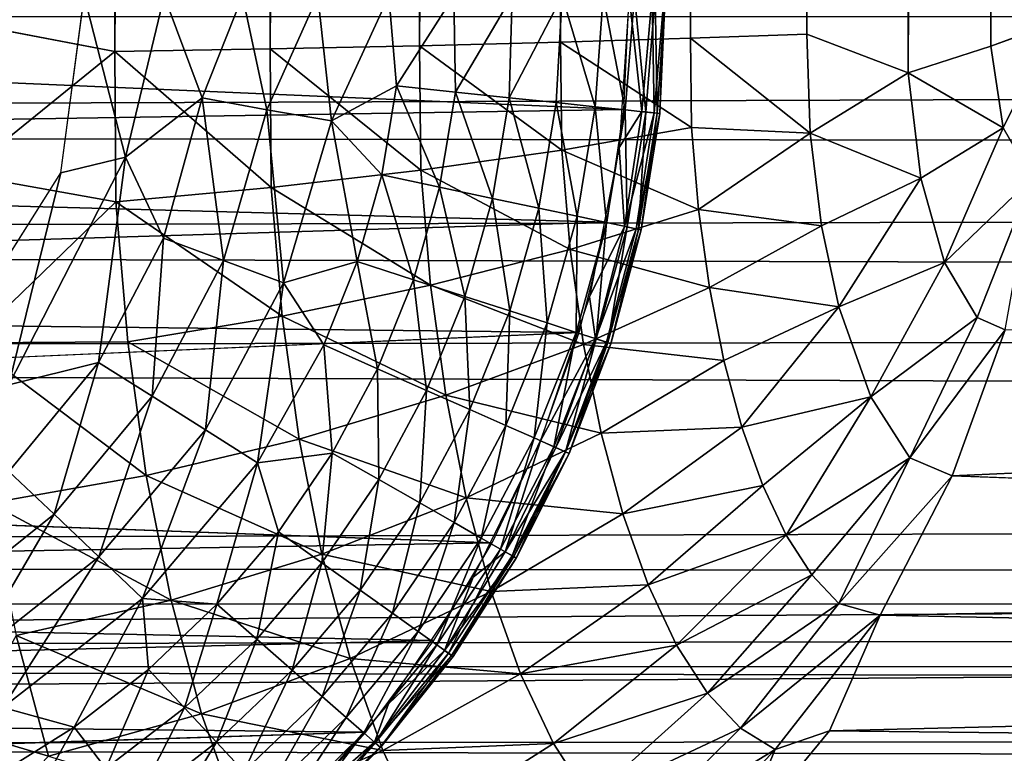
# Model space of a CAD drawing. Units: inches. Extents: x -16 to 30, y 0 to 32.1.
# Drawn here: x -8 to -7.2, y 0.4 to 1 of the extents above; entities that cross this region are included whole.
import ezdxf

# ---------------------------------------------------------------- set-up
doc = ezdxf.new("R2010")
doc.units = ezdxf.units.IN
doc.header["$MEASUREMENT"] = 0
for name, color, linetype in [('SEAT-BACKLOW', 5, 'Continuous'), ('SEAT-BACKMID', 5, 'Continuous'), ('SEAT-SEAT', 5, 'Continuous')]:
    doc.layers.add(name, color=color, linetype=linetype)

msp = doc.modelspace()

# ---------------------------------------------------------------- linework, layer by layer
at = {"layer": 'SEAT-BACKLOW'}
for points, invisible_edges in [([(-5.85189, 27.65968, 17.629), (-14.53693, 27.69341, 17.19399), (-14.51269, 0.51294, 17.19382)], 12), ([(-14.51269, 0.51294, 17.19382), (-5.38929, 1.01294, 17.65236), (-5.85189, 27.65968, 17.629)], 15), ([(-14.51269, 0.51294, 17.19382), (-5.40912, 0.86052, 17.65136), (-5.38929, 1.01294, 17.65236)], 13), ([(-14.51269, 0.51294, 17.19382), (-5.52606, 0.67149, 17.64549), (-5.40912, 0.86052, 17.65136)], 13), ([(-7.2179, 0.62343, 24.30467), (-5.02003, 0.63109, 18.30854), (-4.98738, 0.72329, 18.31505)], 1), ([(-5.78813, 0.5133, 17.63236), (-5.52606, 0.67149, 17.64549), (-14.51269, 0.51294, 17.19382)], 2), ([(-7.2179, 0.62343, 24.30467), (-5.06148, 0.54257, 18.30026), (-5.02003, 0.63109, 18.30854)], 12)]:
    msp.add_3dface(points, dxfattribs=dict(at, invisible_edges=invisible_edges))
for points in [[(-7.80418, 0.99035, 24.91462), (-7.67722, 27.22285, 24.8691), (-7.80073, 27.16294, 24.91373)], [(-7.6758, 0.99298, 24.86987), (-7.67722, 27.22285, 24.8691), (-7.80418, 0.99035, 24.91462)], [(-7.6758, 0.99298, 24.86987), (-7.55557, 27.21477, 24.80754), (-7.67722, 27.22285, 24.8691)], [(-7.55469, 0.99602, 24.80812), (-7.55557, 27.21477, 24.80754), (-7.6758, 0.99298, 24.86987)], [(-7.55469, 0.99602, 24.80812), (-7.4435, 27.20573, 24.73002), (-7.55557, 27.21477, 24.80754)], [(-7.44308, 0.99944, 24.73052), (-7.4435, 27.20573, 24.73002), (-7.55469, 0.99602, 24.80812)], [(-7.44308, 0.99944, 24.73052), (-7.34312, 27.1959, 24.63802), (-7.4435, 27.20573, 24.73002)], [(-7.34302, 1.00312, 24.63848), (-7.25638, 27.20335, 24.53285), (-7.34312, 27.1959, 24.63802)], [(-7.25574, 0.96975, 24.53207), (-7.25638, 27.20335, 24.53285), (-7.34302, 1.00312, 24.63848)], [(-7.25574, 0.96975, 24.53207), (-7.18392, 27.20161, 24.41567), (-7.25638, 27.20335, 24.53285)], [(-7.18481, 0.99275, 24.41805), (-7.18392, 27.20161, 24.41567), (-7.25574, 0.96975, 24.53207)], [(-7.18481, 0.99275, 24.41805), (-7.12943, 27.16294, 24.29388), (-7.18392, 27.20161, 24.41567)], [(-7.34302, 1.00312, 24.63848), (-7.34312, 27.1959, 24.63802), (-7.44308, 0.99944, 24.73052)], [(-7.93763, 0.98796, 24.94158), (-7.93339, 27.16294, 24.94108), (-8.06854, 1.01294, 24.95025)], [(-8.06854, 1.01294, 24.95025), (-7.93339, 27.16294, 24.94108), (-8.06854, 27.16294, 24.95025)], [(-7.80418, 0.99035, 24.91462), (-7.80073, 27.16294, 24.91373), (-7.93763, 0.98796, 24.94158)], [(-7.93763, 0.98796, 24.94158), (-7.80073, 27.16294, 24.91373), (-7.93339, 27.16294, 24.94108)], [(-7.12943, 1.01294, 24.29388), (-7.12943, 27.16294, 24.29388), (-7.18481, 0.99275, 24.41805)], [(-7.93763, 0.98796, 24.94158), (-8.06854, 1.01294, 24.95025), (-8.06854, 0.88242, 24.9417)], [(-7.17409, 0.92237, 24.38901), (-7.12943, 1.01294, 24.29388), (-7.18481, 0.99275, 24.41805)], [(-7.14917, 0.8793, 24.32079), (-7.12943, 1.01294, 24.29388), (-7.17409, 0.92237, 24.38901)], [(-7.55469, 0.99602, 24.80812), (-7.44198, 0.92272, 24.72439), (-7.44308, 0.99944, 24.73052)], [(-7.44308, 0.99944, 24.73052), (-7.34012, 0.918, 24.62935), (-7.34302, 1.00312, 24.63848)], [(-7.44198, 0.92272, 24.72439), (-7.34012, 0.918, 24.62935), (-7.44308, 0.99944, 24.73052)], [(-7.34012, 0.918, 24.62935), (-7.25574, 0.96975, 24.53207), (-7.34302, 1.00312, 24.63848)], [(-7.93763, 0.98796, 24.94158), (-7.80344, 0.87108, 24.90398), (-7.80418, 0.99035, 24.91462)], [(-7.80418, 0.99035, 24.91462), (-7.67487, 0.88604, 24.8607), (-7.6758, 0.99298, 24.86987)], [(-7.80344, 0.87108, 24.90398), (-7.67487, 0.88604, 24.8607), (-7.80418, 0.99035, 24.91462)], [(-7.6758, 0.99298, 24.86987), (-7.55363, 0.90336, 24.80046), (-7.55469, 0.99602, 24.80812)], [(-7.67487, 0.88604, 24.8607), (-7.55363, 0.90336, 24.80046), (-7.6758, 0.99298, 24.86987)], [(-7.55363, 0.90336, 24.80046), (-7.44198, 0.92272, 24.72439), (-7.55469, 0.99602, 24.80812)], [(-7.25574, 0.96975, 24.53207), (-7.17409, 0.92237, 24.38901), (-7.18481, 0.99275, 24.41805)], [(-7.93763, 0.98796, 24.94158), (-8.06854, 0.88242, 24.9417), (-7.93695, 0.85876, 24.92949)], [(-7.93695, 0.85876, 24.92949), (-7.80344, 0.87108, 24.90398), (-7.93763, 0.98796, 24.94158)], [(-7.34012, 0.918, 24.62935), (-7.24489, 0.87923, 24.50168), (-7.25574, 0.96975, 24.53207)], [(-7.24489, 0.87923, 24.50168), (-7.17409, 0.92237, 24.38901), (-7.25574, 0.96975, 24.53207)], [(-7.55363, 0.90336, 24.80046), (-7.43595, 0.85238, 24.70792), (-7.44198, 0.92272, 24.72439)], [(-7.43595, 0.85238, 24.70792), (-7.34012, 0.918, 24.62935), (-7.44198, 0.92272, 24.72439)], [(-7.43595, 0.85238, 24.70792), (-7.33022, 0.8383, 24.60171), (-7.34012, 0.918, 24.62935)], [(-7.33022, 0.8383, 24.60171), (-7.24489, 0.87923, 24.50168), (-7.34012, 0.918, 24.62935)], [(-7.22459, 0.80683, 24.44645), (-7.17409, 0.92237, 24.38901), (-7.24489, 0.87923, 24.50168)], [(-7.22459, 0.80683, 24.44645), (-7.14917, 0.8793, 24.32079), (-7.17409, 0.92237, 24.38901)], [(-7.67487, 0.88604, 24.8607), (-7.54631, 0.81793, 24.78046), (-7.55363, 0.90336, 24.80046)], [(-7.54631, 0.81793, 24.78046), (-7.43595, 0.85238, 24.70792), (-7.55363, 0.90336, 24.80046)], [(-7.93695, 0.85876, 24.92949), (-8.06854, 0.88242, 24.9417), (-8.06229, 0.73757, 24.91208)], [(-7.80344, 0.87108, 24.90398), (-7.66639, 0.7871, 24.83754), (-7.67487, 0.88604, 24.8607)], [(-7.66639, 0.7871, 24.83754), (-7.54631, 0.81793, 24.78046), (-7.67487, 0.88604, 24.8607)], [(-7.31534, 0.76866, 24.56164), (-7.24489, 0.87923, 24.50168), (-7.33022, 0.8383, 24.60171)], [(-7.31534, 0.76866, 24.56164), (-7.22459, 0.80683, 24.44645), (-7.24489, 0.87923, 24.50168)], [(-7.19647, 0.75957, 24.36937), (-7.14917, 0.8793, 24.32079), (-7.22459, 0.80683, 24.44645)], [(-7.17234, 0.74888, 24.30748), (-7.14917, 0.8793, 24.32079), (-7.19647, 0.75957, 24.36937)], [(-7.93695, 0.85876, 24.92949), (-7.79397, 0.76049, 24.87809), (-7.80344, 0.87108, 24.90398)], [(-7.79397, 0.76049, 24.87809), (-7.66639, 0.7871, 24.83754), (-7.80344, 0.87108, 24.90398)], [(-7.93695, 0.85876, 24.92949), (-8.06229, 0.73757, 24.91208), (-7.92665, 0.73857, 24.90135)], [(-7.92665, 0.73857, 24.90135), (-7.79397, 0.76049, 24.87809), (-7.93695, 0.85876, 24.92949)], [(-7.54631, 0.81793, 24.78046), (-7.42662, 0.78517, 24.68242), (-7.43595, 0.85238, 24.70792)], [(-7.42662, 0.78517, 24.68242), (-7.33022, 0.8383, 24.60171), (-7.43595, 0.85238, 24.70792)], [(-7.42662, 0.78517, 24.68242), (-7.31534, 0.76866, 24.56164), (-7.33022, 0.8383, 24.60171)], [(-7.66639, 0.7871, 24.83754), (-7.53497, 0.73629, 24.74949), (-7.54631, 0.81793, 24.78046)], [(-7.53497, 0.73629, 24.74949), (-7.42662, 0.78517, 24.68242), (-7.54631, 0.81793, 24.78046)], [(-7.28801, 0.69121, 24.48694), (-7.22459, 0.80683, 24.44645), (-7.31534, 0.76866, 24.56164)], [(-7.28801, 0.69121, 24.48694), (-7.19647, 0.75957, 24.36937), (-7.22459, 0.80683, 24.44645)], [(-7.79397, 0.76049, 24.87809), (-7.65326, 0.69257, 24.80167), (-7.66639, 0.7871, 24.83754)], [(-7.65326, 0.69257, 24.80167), (-7.53497, 0.73629, 24.74949), (-7.66639, 0.7871, 24.83754)], [(-7.53497, 0.73629, 24.74949), (-7.41416, 0.7224, 24.64838), (-7.42662, 0.78517, 24.68242)], [(-7.41416, 0.7224, 24.64838), (-7.31534, 0.76866, 24.56164), (-7.42662, 0.78517, 24.68242)], [(-7.39883, 0.66527, 24.60647), (-7.31534, 0.76866, 24.56164), (-7.41416, 0.7224, 24.64838)], [(-7.39883, 0.66527, 24.60647), (-7.28801, 0.69121, 24.48694), (-7.31534, 0.76866, 24.56164)], [(-7.92665, 0.73857, 24.90135), (-7.77929, 0.65481, 24.83799), (-7.79397, 0.76049, 24.87809)], [(-7.77929, 0.65481, 24.83799), (-7.65326, 0.69257, 24.80167), (-7.79397, 0.76049, 24.87809)], [(-7.2544, 0.63867, 24.39507), (-7.19647, 0.75957, 24.36937), (-7.28801, 0.69121, 24.48694)], [(-7.2544, 0.63867, 24.39507), (-7.17234, 0.74888, 24.30748), (-7.19647, 0.75957, 24.36937)], [(-7.2179, 0.62343, 24.30467), (-7.17234, 0.74888, 24.30748), (-7.2544, 0.63867, 24.39507)], [(-7.2179, 0.62343, 24.30467), (-4.98738, 0.72329, 18.31505), (-7.17234, 0.74888, 24.30748)], [(-7.92665, 0.73857, 24.90135), (-8.06229, 0.73757, 24.91208), (-7.91071, 0.62372, 24.85778)], [(-7.91071, 0.62372, 24.85778), (-8.06229, 0.73757, 24.91208), (-8.04507, 0.59988, 24.86066)], [(-7.91071, 0.62372, 24.85778), (-7.77929, 0.65481, 24.83799), (-7.92665, 0.73857, 24.90135)], [(-7.65326, 0.69257, 24.80167), (-7.51984, 0.66004, 24.70815), (-7.53497, 0.73629, 24.74949)], [(-7.51984, 0.66004, 24.70815), (-7.41416, 0.7224, 24.64838), (-7.53497, 0.73629, 24.74949)], [(-7.51984, 0.66004, 24.70815), (-7.39883, 0.66527, 24.60647), (-7.41416, 0.7224, 24.64838)], [(-7.77929, 0.65481, 24.83799), (-7.63575, 0.60426, 24.75379), (-7.65326, 0.69257, 24.80167)], [(-7.63575, 0.60426, 24.75379), (-7.51984, 0.66004, 24.70815), (-7.65326, 0.69257, 24.80167)], [(-7.38091, 0.61492, 24.5575), (-7.28801, 0.69121, 24.48694), (-7.39883, 0.66527, 24.60647)], [(-7.36076, 0.57231, 24.50243), (-7.28801, 0.69121, 24.48694), (-7.38091, 0.61492, 24.5575)], [(-7.36076, 0.57231, 24.50243), (-7.2544, 0.63867, 24.39507), (-7.28801, 0.69121, 24.48694)], [(-7.50122, 0.59066, 24.65724), (-7.39883, 0.66527, 24.60647), (-7.51984, 0.66004, 24.70815)], [(-7.50122, 0.59066, 24.65724), (-7.38091, 0.61492, 24.5575), (-7.39883, 0.66527, 24.60647)], [(-7.91071, 0.62372, 24.85778), (-7.75971, 0.5561, 24.78447), (-7.77929, 0.65481, 24.83799)], [(-7.75971, 0.5561, 24.78447), (-7.63575, 0.60426, 24.75379), (-7.77929, 0.65481, 24.83799)], [(-7.63575, 0.60426, 24.75379), (-7.50122, 0.59066, 24.65724), (-7.51984, 0.66004, 24.70815)], [(-7.33877, 0.53828, 24.44232), (-7.2544, 0.63867, 24.39507), (-7.36076, 0.57231, 24.50243)], [(-7.31536, 0.51349, 24.37835), (-7.2544, 0.63867, 24.39507), (-7.33877, 0.53828, 24.44232)], [(-7.31536, 0.51349, 24.37835), (-7.2179, 0.62343, 24.30467), (-7.2544, 0.63867, 24.39507)], [(-7.91071, 0.62372, 24.85778), (-8.04507, 0.59988, 24.86066), (-7.88943, 0.51644, 24.79961)], [(-7.88943, 0.51644, 24.79961), (-7.75971, 0.5561, 24.78447), (-7.91071, 0.62372, 24.85778)], [(-7.27989, 0.50354, 24.29633), (-7.2179, 0.62343, 24.30467), (-7.31536, 0.51349, 24.37835)], [(-7.27989, 0.50354, 24.29633), (-5.06148, 0.54257, 18.30026), (-7.2179, 0.62343, 24.30467)], [(-7.47946, 0.5295, 24.59776), (-7.38091, 0.61492, 24.5575), (-7.50122, 0.59066, 24.65724)], [(-7.47946, 0.5295, 24.59776), (-7.36076, 0.57231, 24.50243), (-7.38091, 0.61492, 24.5575)], [(-7.75971, 0.5561, 24.78447), (-7.61418, 0.52392, 24.69484), (-7.63575, 0.60426, 24.75379)], [(-7.61418, 0.52392, 24.69484), (-7.50122, 0.59066, 24.65724), (-7.63575, 0.60426, 24.75379)], [(-7.88943, 0.51644, 24.79961), (-8.04507, 0.59988, 24.86066), (-8.02248, 0.48604, 24.79893)], [(-7.61418, 0.52392, 24.69484), (-7.47946, 0.5295, 24.59776), (-7.50122, 0.59066, 24.65724)], [(-7.45498, 0.47775, 24.53087), (-7.36076, 0.57231, 24.50243), (-7.47946, 0.5295, 24.59776)], [(-7.45498, 0.47775, 24.53087), (-7.33877, 0.53828, 24.44232), (-7.36076, 0.57231, 24.50243)], [(-7.88943, 0.51644, 24.79961), (-7.7356, 0.46628, 24.71857), (-7.75971, 0.5561, 24.78447)], [(-7.7356, 0.46628, 24.71857), (-7.61418, 0.52392, 24.69484), (-7.75971, 0.5561, 24.78447)], [(-7.27989, 0.50354, 24.29633), (-5.11127, 0.45858, 18.29032), (-5.06148, 0.54257, 18.30026)], [(-7.42827, 0.43642, 24.45786), (-7.33877, 0.53828, 24.44232), (-7.45498, 0.47775, 24.53087)], [(-7.42827, 0.43642, 24.45786), (-7.31536, 0.51349, 24.37835), (-7.33877, 0.53828, 24.44232)], [(-7.58897, 0.45309, 24.62596), (-7.47946, 0.5295, 24.59776), (-7.61418, 0.52392, 24.69484)], [(-7.58897, 0.45309, 24.62596), (-7.45498, 0.47775, 24.53087), (-7.47946, 0.5295, 24.59776)], [(-7.88943, 0.51644, 24.79961), (-8.02248, 0.48604, 24.79893), (-7.86322, 0.41883, 24.72799)], [(-7.86322, 0.41883, 24.72799), (-7.7356, 0.46628, 24.71857), (-7.88943, 0.51644, 24.79961)], [(-7.7356, 0.46628, 24.71857), (-7.58897, 0.45309, 24.62596), (-7.61418, 0.52392, 24.69484)], [(-5.85774, 0.45942, 17.63141), (-14.52854, 0.45912, 17.19591), (-5.78813, 0.5133, 17.63236)], [(-5.78813, 0.5133, 17.63236), (-14.52854, 0.45912, 17.19591), (-14.51269, 0.51294, 17.19382)], [(-7.39984, 0.4063, 24.38017), (-7.31536, 0.51349, 24.37835), (-7.42827, 0.43642, 24.45786)], [(-7.39984, 0.4063, 24.38017), (-7.27989, 0.50354, 24.29633), (-7.31536, 0.51349, 24.37835)], [(-7.37024, 0.388, 24.29929), (-7.27989, 0.50354, 24.29633), (-7.39984, 0.4063, 24.38017)], [(-7.37024, 0.388, 24.29929), (-7.32349, 0.40418, 24.22287), (-7.27989, 0.50354, 24.29633)], [(-7.32349, 0.40418, 24.22287), (-5.11127, 0.45858, 18.29032), (-7.27989, 0.50354, 24.29633)], [(-8.02248, 0.48604, 24.79893), (-8.06854, 0.40418, 24.74361), (-7.99467, 0.38245, 24.72292)], [(-7.86322, 0.41883, 24.72799), (-8.02248, 0.48604, 24.79893), (-7.99467, 0.38245, 24.72292)], [(-7.56063, 0.39316, 24.5485), (-7.45498, 0.47775, 24.53087), (-7.58897, 0.45309, 24.62596)], [(-7.56063, 0.39316, 24.5485), (-7.42827, 0.43642, 24.45786), (-7.45498, 0.47775, 24.53087)], [(-7.86322, 0.41883, 24.72799), (-7.70742, 0.38711, 24.64158), (-7.7356, 0.46628, 24.71857)], [(-7.70742, 0.38711, 24.64158), (-7.58897, 0.45309, 24.62596), (-7.7356, 0.46628, 24.71857)], [(-5.87263, 0.38176, 17.64576), (-14.53382, 0.39856, 17.20602), (-5.85774, 0.45942, 17.63141)], [(-5.85774, 0.45942, 17.63141), (-14.53382, 0.39856, 17.20602), (-14.52854, 0.45912, 17.19591)], [(-7.32349, 0.40418, 24.22287), (-5.16898, 0.37993, 18.2788), (-5.11127, 0.45858, 18.29032)], [(-7.70742, 0.38711, 24.64158), (-7.56063, 0.39316, 24.5485), (-7.58897, 0.45309, 24.62596)], [(-7.52969, 0.34529, 24.46395), (-7.42827, 0.43642, 24.45786), (-7.56063, 0.39316, 24.5485)], [(-7.52969, 0.34529, 24.46395), (-7.39984, 0.4063, 24.38017), (-7.42827, 0.43642, 24.45786)], [(-7.86322, 0.41883, 24.72799), (-7.99467, 0.38245, 24.72292), (-7.8326, 0.33278, 24.64431)], [(-7.8326, 0.33278, 24.64431), (-7.70742, 0.38711, 24.64158), (-7.86322, 0.41883, 24.72799)], [(-7.49677, 0.31042, 24.37398), (-7.39984, 0.4063, 24.38017), (-7.52969, 0.34529, 24.46395)], [(-7.49677, 0.31042, 24.37398), (-7.37024, 0.388, 24.29929), (-7.39984, 0.4063, 24.38017)], [(-5.87263, 0.38176, 17.64576), (-14.53372, 0.33458, 17.22568), (-14.53382, 0.39856, 17.20602)], [(-8.06854, 0.40418, 24.74361), (-8.06854, 0.30584, 24.65736), (-7.99467, 0.38245, 24.72292)], [(-7.40449, 0.30584, 24.19323), (-5.16898, 0.37993, 18.2788), (-7.32349, 0.40418, 24.22287)], [(-7.40449, 0.30584, 24.19323), (-7.32349, 0.40418, 24.22287), (-7.37024, 0.388, 24.29929)], [(-7.67574, 0.32011, 24.55498), (-7.56063, 0.39316, 24.5485), (-7.70742, 0.38711, 24.64158)], [(-7.67574, 0.32011, 24.55498), (-7.52969, 0.34529, 24.46395), (-7.56063, 0.39316, 24.5485)], [(-7.8326, 0.33278, 24.64431), (-7.67574, 0.32011, 24.55498), (-7.70742, 0.38711, 24.64158)], [(-7.4625, 0.28922, 24.28032), (-7.37024, 0.388, 24.29929), (-7.49677, 0.31042, 24.37398)], [(-7.4625, 0.28922, 24.28032), (-7.40449, 0.30584, 24.19323), (-7.37024, 0.388, 24.29929)]]:
    msp.add_3dface(points, dxfattribs=at)
at = {"layer": 'SEAT-BACKMID'}
for points, invisible_edges in [([(-7.98415, 0.88388, 24.94881), (-8.43623, 31.63281, 24.94871), (-15.07829, 0.5545, 24.94869)], 15), ([(-7.98415, 0.88388, 24.94881), (-7.96398, 1.03607, 24.94881), (-8.43623, 31.63281, 24.94871)], 14), ([(-15.07829, 0.5545, 24.94869), (-8.1033, 0.6949, 24.94881), (-7.98415, 0.88388, 24.94881)], 13), ([(-9.82909, 0.64656, 31.64806), (-7.57149, 0.65422, 25.61042), (-7.53852, 0.74641, 25.61617)], 1), ([(-9.82909, 0.64656, 31.64806), (-7.61334, 0.56569, 25.60311), (-7.57149, 0.65422, 25.61042)], 12), ([(-10.01494, 0.32896, 31.53541), (-7.78752, 0.33051, 25.57272), (-7.7219, 0.40306, 25.58417)], 1)]:
    msp.add_3dface(points, dxfattribs=dict(at, invisible_edges=invisible_edges))
for points in [[(-9.76045, 0.90242, 31.66461), (-7.50036, 0.93826, 25.62283), (-9.74054, 1.03607, 31.63784)], [(-9.74054, 1.03607, 31.63784), (-7.50036, 0.93826, 25.62283), (-7.49555, 1.03607, 25.62367)], [(-7.92862, 0.89736, 24.95134), (-7.98415, 0.88388, 24.94881), (-7.96398, 1.03607, 24.94881)], [(-7.92862, 0.89736, 24.95134), (-7.96398, 1.03607, 24.94881), (-7.89533, 1.03607, 24.95354)], [(-7.92862, 0.89736, 24.95134), (-7.89533, 1.03607, 24.95354), (-7.86278, 0.94833, 24.96042)], [(-7.86278, 0.94833, 24.96042), (-7.89533, 1.03607, 24.95354), (-7.82799, 1.03607, 24.96766)], [(-7.86278, 0.94833, 24.96042), (-7.82799, 1.03607, 24.96766), (-7.80714, 0.93801, 24.97635)], [(-7.80714, 0.93801, 24.97635), (-7.82799, 1.03607, 24.96766), (-7.76322, 1.03607, 24.99088)], [(-7.80714, 0.93801, 24.97635), (-7.76322, 1.03607, 24.99088), (-7.75166, 0.9285, 24.99974)], [(-7.75166, 0.9285, 24.99974), (-7.76322, 1.03607, 24.99088), (-7.70226, 1.03607, 25.02278)], [(-7.75166, 0.9285, 24.99974), (-7.70226, 1.03607, 25.02278), (-7.69566, 0.95858, 25.02951)], [(-7.69566, 0.95858, 25.02951), (-7.70226, 1.03607, 25.02278), (-7.64625, 1.03607, 25.06274)], [(-7.69566, 0.95858, 25.02951), (-7.64625, 1.03607, 25.06274), (-7.64495, 0.95325, 25.06746)], [(-7.64495, 0.95325, 25.06746), (-7.64625, 1.03607, 25.06274), (-7.59626, 1.03607, 25.11001)], [(-7.64495, 0.95325, 25.06746), (-7.59626, 1.03607, 25.11001), (-7.59871, 0.94839, 25.11236)], [(-7.59871, 0.94839, 25.11236), (-7.59626, 1.03607, 25.11001), (-7.55323, 1.03607, 25.1637)], [(-7.59871, 0.94839, 25.11236), (-7.55323, 1.03607, 25.1637), (-7.5583, 0.94414, 25.16333)], [(-7.5583, 0.94414, 25.16333), (-7.55323, 1.03607, 25.1637), (-7.52484, 0.94062, 25.21917)], [(-7.55323, 1.03607, 25.1637), (-7.51798, 1.03607, 25.22279), (-7.52484, 0.94062, 25.21917)], [(-7.52484, 0.94062, 25.21917), (-7.51798, 1.03607, 25.22279), (-7.49906, 0.93791, 25.27838)], [(-7.51798, 1.03607, 25.22279), (-7.49117, 1.03607, 25.28616), (-7.49906, 0.93791, 25.27838)], [(-7.48476, 0.93641, 25.57257), (-7.49555, 1.03607, 25.62367), (-7.50412, 0.90554, 25.62217)], [(-7.49906, 0.93791, 25.27838), (-7.49117, 1.03607, 25.28616), (-7.48134, 0.93605, 25.3394)], [(-7.47598, 1.03607, 25.5577), (-7.49555, 1.03607, 25.62367), (-7.48476, 0.93641, 25.57257)], [(-7.49117, 1.03607, 25.28616), (-7.47332, 1.03607, 25.35261), (-7.48134, 0.93605, 25.3394)], [(-7.47411, 0.93529, 25.5183), (-7.47598, 1.03607, 25.5577), (-7.48476, 0.93641, 25.57257)], [(-7.48134, 0.93605, 25.3394), (-7.47332, 1.03607, 25.35261), (-7.4716, 0.93503, 25.40064)], [(-7.46565, 1.03607, 25.48968), (-7.47598, 1.03607, 25.5577), (-7.47411, 0.93529, 25.5183)], [(-7.46943, 0.9348, 25.46068), (-7.46565, 1.03607, 25.48968), (-7.47411, 0.93529, 25.5183)], [(-7.47332, 1.03607, 25.35261), (-7.46476, 1.03607, 25.42088), (-7.4716, 0.93503, 25.40064)], [(-7.4716, 0.93503, 25.40064), (-7.46476, 1.03607, 25.42088), (-7.46943, 0.9348, 25.46068)], [(-7.46476, 1.03607, 25.42088), (-7.46565, 1.03607, 25.48968), (-7.46943, 0.9348, 25.46068)], [(-7.69566, 0.95858, 25.02951), (-7.70839, 0.88208, 25.02912), (-7.75166, 0.9285, 24.99974)], [(-7.6586, 0.87151, 25.06686), (-7.70839, 0.88208, 25.02912), (-7.69566, 0.95858, 25.02951)], [(-7.64495, 0.95325, 25.06746), (-7.6586, 0.87151, 25.06686), (-7.69566, 0.95858, 25.02951)], [(-7.86278, 0.94833, 24.96042), (-7.89601, 0.82764, 24.9602), (-7.92862, 0.89736, 24.95134)], [(-7.86278, 0.94833, 24.96042), (-7.84428, 0.8085, 24.97551), (-7.89601, 0.82764, 24.9602)], [(-7.80714, 0.93801, 24.97635), (-7.84428, 0.8085, 24.97551), (-7.86278, 0.94833, 24.96042)], [(-7.61317, 0.86186, 25.11153), (-7.6586, 0.87151, 25.06686), (-7.64495, 0.95325, 25.06746)], [(-7.59871, 0.94839, 25.11236), (-7.61317, 0.86186, 25.11153), (-7.64495, 0.95325, 25.06746)], [(-7.57344, 0.85343, 25.16223), (-7.61317, 0.86186, 25.11153), (-7.59871, 0.94839, 25.11236)], [(-7.5583, 0.94414, 25.16333), (-7.57344, 0.85343, 25.16223), (-7.59871, 0.94839, 25.11236)], [(-7.54047, 0.84643, 25.21779), (-7.57344, 0.85343, 25.16223), (-7.5583, 0.94414, 25.16333)], [(-7.5583, 0.94414, 25.16333), (-7.52484, 0.94062, 25.21917), (-7.54047, 0.84643, 25.21779)], [(-7.54047, 0.84643, 25.21779), (-7.52484, 0.94062, 25.21917), (-7.51501, 0.84102, 25.27673)], [(-7.52484, 0.94062, 25.21917), (-7.49906, 0.93791, 25.27838), (-7.51501, 0.84102, 25.27673)], [(-9.76045, 0.90242, 31.66461), (-7.51472, 0.8414, 25.62032), (-7.50036, 0.93826, 25.62283)], [(-7.80714, 0.93801, 24.97635), (-7.79276, 0.78918, 24.99795), (-7.84428, 0.8085, 24.97551)], [(-7.75166, 0.9285, 24.99974), (-7.79276, 0.78918, 24.99795), (-7.80714, 0.93801, 24.97635)], [(-7.51501, 0.84102, 25.27673), (-7.49906, 0.93791, 25.27838), (-7.49741, 0.83728, 25.33749)], [(-7.49973, 0.83778, 25.57007), (-7.48476, 0.93641, 25.57257), (-7.50412, 0.90554, 25.62217)], [(-7.47411, 0.93529, 25.5183), (-7.48476, 0.93641, 25.57257), (-7.49973, 0.83778, 25.57007)], [(-7.48955, 0.83562, 25.51587), (-7.47411, 0.93529, 25.5183), (-7.49973, 0.83778, 25.57007)], [(-7.49906, 0.93791, 25.27838), (-7.48134, 0.93605, 25.3394), (-7.49741, 0.83728, 25.33749)], [(-7.49741, 0.83728, 25.33749), (-7.48134, 0.93605, 25.3394), (-7.48761, 0.8352, 25.39851)], [(-7.46943, 0.9348, 25.46068), (-7.47411, 0.93529, 25.5183), (-7.48955, 0.83562, 25.51587)], [(-7.48522, 0.8347, 25.45838), (-7.46943, 0.9348, 25.46068), (-7.48955, 0.83562, 25.51587)], [(-7.48134, 0.93605, 25.3394), (-7.4716, 0.93503, 25.40064), (-7.48761, 0.8352, 25.39851)], [(-7.48761, 0.8352, 25.39851), (-7.4716, 0.93503, 25.40064), (-7.48522, 0.8347, 25.45838)], [(-7.4716, 0.93503, 25.40064), (-7.46943, 0.9348, 25.46068), (-7.48522, 0.8347, 25.45838)], [(-7.72936, 0.80752, 25.02846), (-7.79276, 0.78918, 24.99795), (-7.75166, 0.9285, 24.99974)], [(-7.70839, 0.88208, 25.02912), (-7.72936, 0.80752, 25.02846), (-7.75166, 0.9285, 24.99974)], [(-9.78354, 0.77201, 31.65116), (-7.51472, 0.8414, 25.62032), (-9.76045, 0.90242, 31.66461)], [(-7.95186, 0.72072, 24.95992), (-8.02888, 0.70143, 24.9514), (-7.92862, 0.89736, 24.95134)], [(-7.92862, 0.89736, 24.95134), (-8.02888, 0.70143, 24.9514), (-7.98415, 0.88388, 24.94881)], [(-7.89601, 0.82764, 24.9602), (-7.95186, 0.72072, 24.95992), (-7.92862, 0.89736, 24.95134)], [(-7.49973, 0.83778, 25.57007), (-7.50412, 0.90554, 25.62217), (-7.52969, 0.77725, 25.61771)], [(-8.02888, 0.70143, 24.9514), (-8.1033, 0.6949, 24.94881), (-7.98415, 0.88388, 24.94881)], [(-7.68109, 0.79189, 25.06588), (-7.72936, 0.80752, 25.02846), (-7.70839, 0.88208, 25.02912)], [(-7.6586, 0.87151, 25.06686), (-7.68109, 0.79189, 25.06588), (-7.70839, 0.88208, 25.02912)], [(-7.637, 0.77761, 25.11015), (-7.68109, 0.79189, 25.06588), (-7.6586, 0.87151, 25.06686)], [(-7.61317, 0.86186, 25.11153), (-7.637, 0.77761, 25.11015), (-7.6586, 0.87151, 25.06686)], [(-7.59837, 0.7651, 25.16042), (-7.637, 0.77761, 25.11015), (-7.61317, 0.86186, 25.11153)], [(-7.57344, 0.85343, 25.16223), (-7.59837, 0.7651, 25.16042), (-7.61317, 0.86186, 25.11153)], [(-7.56622, 0.7547, 25.21551), (-7.59837, 0.7651, 25.16042), (-7.57344, 0.85343, 25.16223)], [(-7.54047, 0.84643, 25.21779), (-7.56622, 0.7547, 25.21551), (-7.57344, 0.85343, 25.16223)], [(-7.54129, 0.74662, 25.274), (-7.56622, 0.7547, 25.21551), (-7.54047, 0.84643, 25.21779)], [(-7.54047, 0.84643, 25.21779), (-7.51501, 0.84102, 25.27673), (-7.54129, 0.74662, 25.274)], [(-9.78354, 0.77201, 31.65116), (-7.53852, 0.74641, 25.61617), (-7.51472, 0.8414, 25.62032)], [(-7.54129, 0.74662, 25.274), (-7.51501, 0.84102, 25.27673), (-7.52391, 0.74099, 25.33434)], [(-7.51501, 0.84102, 25.27673), (-7.49741, 0.83728, 25.33749), (-7.52391, 0.74099, 25.33434)], [(-7.52451, 0.74119, 25.56594), (-7.49973, 0.83778, 25.57007), (-7.52969, 0.77725, 25.61771)], [(-7.48955, 0.83562, 25.51587), (-7.49973, 0.83778, 25.57007), (-7.52451, 0.74119, 25.56594)], [(-7.51507, 0.73813, 25.51186), (-7.48955, 0.83562, 25.51587), (-7.52451, 0.74119, 25.56594)], [(-7.52391, 0.74099, 25.33434), (-7.49741, 0.83728, 25.33749), (-7.51403, 0.7378, 25.395)], [(-7.48522, 0.8347, 25.45838), (-7.48955, 0.83562, 25.51587), (-7.51507, 0.73813, 25.51186)], [(-7.5113, 0.73691, 25.45457), (-7.48522, 0.8347, 25.45838), (-7.51507, 0.73813, 25.51186)], [(-7.49741, 0.83728, 25.33749), (-7.48761, 0.8352, 25.39851), (-7.51403, 0.7378, 25.395)], [(-7.51403, 0.7378, 25.395), (-7.48761, 0.8352, 25.39851), (-7.5113, 0.73691, 25.45457)], [(-7.48761, 0.8352, 25.39851), (-7.48522, 0.8347, 25.45838), (-7.5113, 0.73691, 25.45457)], [(-7.89601, 0.82764, 24.9602), (-7.90578, 0.69182, 24.97481), (-7.95186, 0.72072, 24.95992)], [(-7.84428, 0.8085, 24.97551), (-7.90578, 0.69182, 24.97481), (-7.89601, 0.82764, 24.9602)], [(-7.84428, 0.8085, 24.97551), (-7.85989, 0.66286, 24.9966), (-7.90578, 0.69182, 24.97481)], [(-7.79276, 0.78918, 24.99795), (-7.85989, 0.66286, 24.9966), (-7.84428, 0.8085, 24.97551)], [(-7.72936, 0.80752, 25.02846), (-7.75824, 0.7358, 25.02757), (-7.79276, 0.78918, 24.99795)], [(-7.72936, 0.80752, 25.02846), (-7.71204, 0.71537, 25.06453), (-7.75824, 0.7358, 25.02757)], [(-7.68109, 0.79189, 25.06588), (-7.71204, 0.71537, 25.06453), (-7.72936, 0.80752, 25.02846)], [(-7.79276, 0.78918, 24.99795), (-7.81524, 0.6346, 25.02551), (-7.85989, 0.66286, 24.9966)], [(-7.75824, 0.7358, 25.02757), (-7.81524, 0.6346, 25.02551), (-7.79276, 0.78918, 24.99795)], [(-7.66977, 0.69669, 25.10826), (-7.71204, 0.71537, 25.06453), (-7.68109, 0.79189, 25.06588)], [(-7.637, 0.77761, 25.11015), (-7.66977, 0.69669, 25.10826), (-7.68109, 0.79189, 25.06588)], [(-9.82909, 0.64656, 31.64806), (-7.53852, 0.74641, 25.61617), (-9.78354, 0.77201, 31.65116)], [(-7.63266, 0.68028, 25.15793), (-7.66977, 0.69669, 25.10826), (-7.637, 0.77761, 25.11015)], [(-7.59837, 0.7651, 25.16042), (-7.63266, 0.68028, 25.15793), (-7.637, 0.77761, 25.11015)], [(-7.52451, 0.74119, 25.56594), (-7.52969, 0.77725, 25.61771), (-7.57183, 0.65338, 25.61036)], [(-7.60166, 0.66657, 25.21239), (-7.63266, 0.68028, 25.15793), (-7.59837, 0.7651, 25.16042)], [(-7.56622, 0.7547, 25.21551), (-7.60166, 0.66657, 25.21239), (-7.59837, 0.7651, 25.16042)], [(-7.57746, 0.65587, 25.27025), (-7.60166, 0.66657, 25.21239), (-7.56622, 0.7547, 25.21551)], [(-7.54129, 0.74662, 25.274), (-7.57746, 0.65587, 25.27025), (-7.56622, 0.7547, 25.21551)], [(-7.5604, 0.64833, 25.33), (-7.57746, 0.65587, 25.27025), (-7.54129, 0.74662, 25.274)], [(-7.54129, 0.74662, 25.274), (-7.52391, 0.74099, 25.33434), (-7.5604, 0.64833, 25.33)], [(-7.5588, 0.64762, 25.56022), (-7.52451, 0.74119, 25.56594), (-7.57183, 0.65338, 25.61036)], [(-7.5604, 0.64833, 25.33), (-7.52391, 0.74099, 25.33434), (-7.55046, 0.64394, 25.39015)], [(-7.51507, 0.73813, 25.51186), (-7.52451, 0.74119, 25.56594), (-7.5588, 0.64762, 25.56022)], [(-7.55034, 0.64388, 25.50631), (-7.51507, 0.73813, 25.51186), (-7.5588, 0.64762, 25.56022)], [(-7.52391, 0.74099, 25.33434), (-7.51403, 0.7378, 25.395), (-7.55046, 0.64394, 25.39015)], [(-7.55046, 0.64394, 25.39015), (-7.51403, 0.7378, 25.395), (-7.5473, 0.64254, 25.44932)], [(-7.5113, 0.73691, 25.45457), (-7.51507, 0.73813, 25.51186), (-7.55034, 0.64388, 25.50631)], [(-7.5473, 0.64254, 25.44932), (-7.5113, 0.73691, 25.45457), (-7.55034, 0.64388, 25.50631)], [(-7.51403, 0.7378, 25.395), (-7.5113, 0.73691, 25.45457), (-7.5473, 0.64254, 25.44932)], [(-7.75824, 0.7358, 25.02757), (-7.75093, 0.64287, 25.06283), (-7.81524, 0.6346, 25.02551)], [(-7.71204, 0.71537, 25.06453), (-7.75093, 0.64287, 25.06283), (-7.75824, 0.7358, 25.02757)], [(-7.95186, 0.72072, 24.95992), (-8.02877, 0.62704, 24.95953), (-8.02888, 0.70143, 24.9514)], [(-7.98999, 0.59039, 24.97386), (-8.02877, 0.62704, 24.95953), (-7.95186, 0.72072, 24.95992)], [(-7.90578, 0.69182, 24.97481), (-7.98999, 0.59039, 24.97386), (-7.95186, 0.72072, 24.95992)], [(-7.71204, 0.71537, 25.06453), (-7.71095, 0.62005, 25.10588), (-7.75093, 0.64287, 25.06283)], [(-7.66977, 0.69669, 25.10826), (-7.71095, 0.62005, 25.10588), (-7.71204, 0.71537, 25.06453)], [(-7.71095, 0.62005, 25.10588), (-7.66977, 0.69669, 25.10826), (-7.67573, 0.59996, 25.15479)], [(-7.67573, 0.59996, 25.15479), (-7.66977, 0.69669, 25.10826), (-7.63266, 0.68028, 25.15793)], [(-7.95155, 0.55363, 24.99476), (-7.98999, 0.59039, 24.97386), (-7.90578, 0.69182, 24.97481)], [(-7.85989, 0.66286, 24.9966), (-7.95155, 0.55363, 24.99476), (-7.90578, 0.69182, 24.97481)], [(-7.67573, 0.59996, 25.15479), (-7.63266, 0.68028, 25.15793), (-7.64618, 0.5831, 25.20845)], [(-7.60166, 0.66657, 25.21239), (-7.64618, 0.5831, 25.20845), (-7.63266, 0.68028, 25.15793)], [(-7.85989, 0.66286, 24.9966), (-7.91408, 0.51775, 25.02246), (-7.95155, 0.55363, 24.99476)], [(-7.81524, 0.6346, 25.02551), (-7.91408, 0.51775, 25.02246), (-7.85989, 0.66286, 24.9966)], [(-7.62294, 0.56984, 25.26552), (-7.64618, 0.5831, 25.20845), (-7.60166, 0.66657, 25.21239)], [(-7.57746, 0.65587, 25.27025), (-7.62294, 0.56984, 25.26552), (-7.60166, 0.66657, 25.21239)], [(-7.60223, 0.55803, 25.55297), (-7.57183, 0.65338, 25.61036), (-7.62981, 0.53607, 25.60024)], [(-7.60633, 0.56037, 25.32454), (-7.62294, 0.56984, 25.26552), (-7.57746, 0.65587, 25.27025)], [(-7.5604, 0.64833, 25.33), (-7.60633, 0.56037, 25.32454), (-7.57746, 0.65587, 25.27025)], [(-7.60223, 0.55803, 25.55297), (-7.5588, 0.64762, 25.56022), (-7.57183, 0.65338, 25.61036)], [(-9.891, 0.52667, 31.6393), (-7.61334, 0.56569, 25.60311), (-9.82909, 0.64656, 31.64806)], [(-7.59636, 0.55468, 25.38404), (-7.60633, 0.56037, 25.32454), (-7.5604, 0.64833, 25.33)], [(-7.55034, 0.64388, 25.50631), (-7.5588, 0.64762, 25.56022), (-7.60223, 0.55803, 25.55297)], [(-7.59493, 0.55386, 25.4993), (-7.55034, 0.64388, 25.50631), (-7.60223, 0.55803, 25.55297)], [(-7.5604, 0.64833, 25.33), (-7.55046, 0.64394, 25.39015), (-7.59636, 0.55468, 25.38404)], [(-7.59636, 0.55468, 25.38404), (-7.55046, 0.64394, 25.39015), (-7.59274, 0.55261, 25.44268)], [(-7.5473, 0.64254, 25.44932), (-7.55034, 0.64388, 25.50631), (-7.59493, 0.55386, 25.4993)], [(-7.55046, 0.64394, 25.39015), (-7.5473, 0.64254, 25.44932), (-7.59274, 0.55261, 25.44268)], [(-7.75093, 0.64287, 25.06283), (-7.79717, 0.57517, 25.06081), (-7.81524, 0.6346, 25.02551)], [(-7.75093, 0.64287, 25.06283), (-7.75987, 0.54856, 25.10305), (-7.79717, 0.57517, 25.06081)], [(-7.71095, 0.62005, 25.10588), (-7.75987, 0.54856, 25.10305), (-7.75093, 0.64287, 25.06283)], [(-7.59274, 0.55261, 25.44268), (-7.5473, 0.64254, 25.44932), (-7.59493, 0.55386, 25.4993)], [(-7.98999, 0.59039, 24.97386), (-8.09299, 0.50792, 24.97268), (-8.02877, 0.62704, 24.95953)], [(-7.81524, 0.6346, 25.02551), (-7.85006, 0.51296, 25.05849), (-7.91408, 0.51775, 25.02246)], [(-7.79717, 0.57517, 25.06081), (-7.85006, 0.51296, 25.05849), (-7.81524, 0.6346, 25.02551)], [(-7.71095, 0.62005, 25.10588), (-7.72689, 0.52504, 25.15106), (-7.75987, 0.54856, 25.10305)], [(-7.67573, 0.59996, 25.15479), (-7.72689, 0.52504, 25.15106), (-7.71095, 0.62005, 25.10588)], [(-7.67573, 0.59996, 25.15479), (-7.69908, 0.50521, 25.20378), (-7.72689, 0.52504, 25.15106)], [(-7.64618, 0.5831, 25.20845), (-7.69908, 0.50521, 25.20378), (-7.67573, 0.59996, 25.15479)], [(-8.06309, 0.46551, 24.99252), (-8.09299, 0.50792, 24.97268), (-7.98999, 0.59039, 24.97386)], [(-7.95155, 0.55363, 24.99476), (-8.06309, 0.46551, 24.99252), (-7.98999, 0.59039, 24.97386)], [(-7.64618, 0.5831, 25.20845), (-7.67702, 0.48947, 25.2599), (-7.69908, 0.50521, 25.20378)], [(-7.62294, 0.56984, 25.26552), (-7.67702, 0.48947, 25.2599), (-7.64618, 0.5831, 25.20845)], [(-7.79717, 0.57517, 25.06081), (-7.81579, 0.48294, 25.09982), (-7.85006, 0.51296, 25.05849)], [(-7.75987, 0.54856, 25.10305), (-7.81579, 0.48294, 25.09982), (-7.79717, 0.57517, 25.06081)], [(-7.66102, 0.47806, 25.31803), (-7.67702, 0.48947, 25.2599), (-7.62294, 0.56984, 25.26552)], [(-7.60633, 0.56037, 25.32454), (-7.66102, 0.47806, 25.31803), (-7.62294, 0.56984, 25.26552)], [(-9.891, 0.52667, 31.6393), (-7.66363, 0.48171, 25.59434), (-7.61334, 0.56569, 25.60311)], [(-7.6511, 0.47098, 25.37676), (-7.66102, 0.47806, 25.31803), (-7.60633, 0.56037, 25.32454)], [(-7.59636, 0.55468, 25.38404), (-7.6511, 0.47098, 25.37676), (-7.60633, 0.56037, 25.32454)], [(-8.03392, 0.42408, 25.01876), (-8.06309, 0.46551, 24.99252), (-7.95155, 0.55363, 24.99476)], [(-7.91408, 0.51775, 25.02246), (-8.03392, 0.42408, 25.01876), (-7.95155, 0.55363, 24.99476)], [(-7.65434, 0.47329, 25.54427), (-7.60223, 0.55803, 25.55297), (-7.62981, 0.53607, 25.60024)], [(-7.59493, 0.55386, 25.4993), (-7.60223, 0.55803, 25.55297), (-7.65434, 0.47329, 25.54427)], [(-7.64829, 0.46898, 25.4909), (-7.59493, 0.55386, 25.4993), (-7.65434, 0.47329, 25.54427)], [(-7.64701, 0.46807, 25.43476), (-7.6511, 0.47098, 25.37676), (-7.59636, 0.55468, 25.38404)], [(-7.59274, 0.55261, 25.44268), (-7.59493, 0.55386, 25.4993), (-7.64829, 0.46898, 25.4909)], [(-7.64701, 0.46807, 25.43476), (-7.59274, 0.55261, 25.44268), (-7.64829, 0.46898, 25.4909)], [(-7.59636, 0.55468, 25.38404), (-7.59274, 0.55261, 25.44268), (-7.64701, 0.46807, 25.43476)], [(-7.75987, 0.54856, 25.10305), (-7.78538, 0.4563, 25.1468), (-7.81579, 0.48294, 25.09982)], [(-7.72689, 0.52504, 25.15106), (-7.78538, 0.4563, 25.1468), (-7.75987, 0.54856, 25.10305)], [(-7.65434, 0.47329, 25.54427), (-7.62981, 0.53607, 25.60024), (-7.70263, 0.42731, 25.58753)], [(-9.93414, 0.42731, 31.56557), (-7.66363, 0.48171, 25.59434), (-9.891, 0.52667, 31.6393)], [(-7.72689, 0.52504, 25.15106), (-7.75957, 0.43369, 25.19843), (-7.78538, 0.4563, 25.1468)], [(-7.69908, 0.50521, 25.20378), (-7.75957, 0.43369, 25.19843), (-7.72689, 0.52504, 25.15106)], [(-7.97279, 0.40724, 25.05312), (-8.03392, 0.42408, 25.01876), (-7.91408, 0.51775, 25.02246)], [(-7.90886, 0.45683, 25.05592), (-7.97279, 0.40724, 25.05312), (-7.91408, 0.51775, 25.02246)], [(-7.85006, 0.51296, 25.05849), (-7.90886, 0.45683, 25.05592), (-7.91408, 0.51775, 25.02246)], [(-7.85006, 0.51296, 25.05849), (-7.87791, 0.4238, 25.09623), (-7.90886, 0.45683, 25.05592)], [(-7.81579, 0.48294, 25.09982), (-7.87791, 0.4238, 25.09623), (-7.85006, 0.51296, 25.05849)], [(-7.69908, 0.50521, 25.20378), (-7.7389, 0.41559, 25.25347), (-7.75957, 0.43369, 25.19843)], [(-7.67702, 0.48947, 25.2599), (-7.7389, 0.41559, 25.25347), (-7.69908, 0.50521, 25.20378)], [(-7.81579, 0.48294, 25.09982), (-7.85033, 0.39436, 25.14207), (-7.87791, 0.4238, 25.09623)], [(-7.78538, 0.4563, 25.1468), (-7.85033, 0.39436, 25.14207), (-7.81579, 0.48294, 25.09982)], [(-7.67702, 0.48947, 25.2599), (-7.72367, 0.40225, 25.31058), (-7.7389, 0.41559, 25.25347)], [(-7.66102, 0.47806, 25.31803), (-7.72367, 0.40225, 25.31058), (-7.67702, 0.48947, 25.2599)], [(-9.93414, 0.42731, 31.56557), (-7.7219, 0.40306, 25.58417), (-7.66363, 0.48171, 25.59434)], [(-7.72367, 0.40225, 25.31058), (-7.66102, 0.47806, 25.31803), (-7.71391, 0.3937, 25.3684)], [(-7.71391, 0.3937, 25.3684), (-7.66102, 0.47806, 25.31803), (-7.6511, 0.47098, 25.37676)], [(-7.71455, 0.39425, 25.53423), (-7.65434, 0.47329, 25.54427), (-7.70263, 0.42731, 25.58753)], [(-7.64829, 0.46898, 25.4909), (-7.65434, 0.47329, 25.54427), (-7.71455, 0.39425, 25.53423)], [(-7.70981, 0.3901, 25.48123), (-7.64829, 0.46898, 25.4909), (-7.71455, 0.39425, 25.53423)], [(-7.71391, 0.3937, 25.3684), (-7.6511, 0.47098, 25.37676), (-7.70942, 0.38976, 25.42565)], [(-7.64701, 0.46807, 25.43476), (-7.64829, 0.46898, 25.4909), (-7.70981, 0.3901, 25.48123)], [(-7.70981, 0.3901, 25.48123), (-7.70942, 0.38976, 25.42565), (-7.64701, 0.46807, 25.43476)], [(-7.64701, 0.46807, 25.43476), (-7.70942, 0.38976, 25.42565), (-7.6511, 0.47098, 25.37676)], [(-7.90886, 0.45683, 25.05592), (-7.9454, 0.37162, 25.09232), (-7.97279, 0.40724, 25.05312)], [(-7.87791, 0.4238, 25.09623), (-7.9454, 0.37162, 25.09232), (-7.90886, 0.45683, 25.05592)], [(-7.78538, 0.4563, 25.1468), (-7.82678, 0.36922, 25.19249), (-7.85033, 0.39436, 25.14207)], [(-7.75957, 0.43369, 25.19843), (-7.82678, 0.36922, 25.19249), (-7.78538, 0.4563, 25.1468)], [(-7.75957, 0.43369, 25.19843), (-7.80773, 0.34889, 25.24633), (-7.82678, 0.36922, 25.19249)], [(-7.7389, 0.41559, 25.25347), (-7.80773, 0.34889, 25.24633), (-7.75957, 0.43369, 25.19843)], [(-10.01494, 0.32896, 31.53541), (-7.7219, 0.40306, 25.58417), (-9.93414, 0.42731, 31.56557)], [(-7.97279, 0.40724, 25.05312), (-8.04105, 0.36456, 25.05013), (-8.03392, 0.42408, 25.01876)], [(-7.87791, 0.4238, 25.09623), (-7.92089, 0.33974, 25.13693), (-7.9454, 0.37162, 25.09232)], [(-7.85033, 0.39436, 25.14207), (-7.92089, 0.33974, 25.13693), (-7.87791, 0.4238, 25.09623)], [(-7.71455, 0.39425, 25.53423), (-7.70263, 0.42731, 25.58753), (-7.78906, 0.32896, 25.57245)], [(-7.7389, 0.41559, 25.25347), (-7.79345, 0.33365, 25.30229), (-7.80773, 0.34889, 25.24633)], [(-7.72367, 0.40225, 25.31058), (-7.79345, 0.33365, 25.30229), (-7.7389, 0.41559, 25.25347)], [(-8.01741, 0.32679, 25.08817), (-8.04105, 0.36456, 25.05013), (-7.97279, 0.40724, 25.05312)], [(-7.9454, 0.37162, 25.09232), (-8.01741, 0.32679, 25.08817), (-7.97279, 0.40724, 25.05312)], [(-7.72367, 0.40225, 25.31058), (-7.784, 0.32355, 25.35908), (-7.79345, 0.33365, 25.30229)], [(-7.71391, 0.3937, 25.3684), (-7.784, 0.32355, 25.35908), (-7.72367, 0.40225, 25.31058)], [(-7.85033, 0.39436, 25.14207), (-7.89982, 0.31233, 25.18605), (-7.92089, 0.33974, 25.13693)], [(-7.82678, 0.36922, 25.19249), (-7.89982, 0.31233, 25.18605), (-7.85033, 0.39436, 25.14207)], [(-7.78222, 0.32166, 25.52294), (-7.71455, 0.39425, 25.53423), (-7.78906, 0.32896, 25.57245)], [(-7.71391, 0.3937, 25.3684), (-7.77921, 0.31844, 25.41547), (-7.784, 0.32355, 25.35908)], [(-7.70981, 0.3901, 25.48123), (-7.71455, 0.39425, 25.53423), (-7.78222, 0.32166, 25.52294)], [(-7.78222, 0.32166, 25.52294), (-7.77877, 0.31797, 25.47039), (-7.70981, 0.3901, 25.48123)], [(-7.70942, 0.38976, 25.42565), (-7.77921, 0.31844, 25.41547), (-7.71391, 0.3937, 25.3684)], [(-7.70942, 0.38976, 25.42565), (-7.77877, 0.31797, 25.47039), (-7.77921, 0.31844, 25.41547)], [(-7.70981, 0.3901, 25.48123), (-7.77877, 0.31797, 25.47039), (-7.70942, 0.38976, 25.42565)]]:
    msp.add_3dface(points, dxfattribs=at)
at = {"layer": 'SEAT-SEAT'}
for points, invisible_edges in [([(13.21033, 27.91183, 3.79718), (-13.81641, 27.70933, 3.79741), (13.19346, 0.26115, 3.79732)], 15), ([(-13.81641, 27.70933, 3.79741), (-13.80679, 0.49923, 3.79704), (13.19346, 0.26115, 3.79732)], 14), ([(12.87908, 0.63526, 18.44622), (-14.46439, 0.7301, 17.1057), (-14.46244, 0.6387, 17.07346)], 12), ([(12.87908, 0.63526, 18.44622), (-14.46244, 0.6387, 17.07346), (-14.45996, 0.55097, 17.03239)], 1), ([(13.19346, 0.26115, 3.79732), (-13.80679, 0.49923, 3.79704), (-13.62785, 0.26052, 3.79743)], 3), ([(12.88996, 0.31084, 18.22972), (-14.45354, 0.38921, 16.9259), (-14.44969, 0.31744, 16.86219)], 12)]:
    msp.add_3dface(points, dxfattribs=dict(at, invisible_edges=invisible_edges))
for points in [[(-14.46694, 1.01794, 17.14803), (-14.46665, 0.92095, 17.14324), (12.87526, 1.01794, 18.52225)], [(12.87526, 1.01794, 18.52225), (-14.46665, 0.92095, 17.14324), (12.87568, 0.88742, 18.5137)], [(12.87568, 0.88742, 18.5137), (-14.46665, 0.92095, 17.14324), (-14.4658, 0.8246, 17.12904)], [(12.87568, 0.88742, 18.5137), (-14.4658, 0.8246, 17.12904), (12.87697, 0.75912, 18.48822)], [(12.87697, 0.75912, 18.48822), (-14.4658, 0.8246, 17.12904), (-14.46439, 0.7301, 17.1057)], [(12.87697, 0.75912, 18.48822), (-14.46439, 0.7301, 17.1057), (12.87908, 0.63526, 18.44622)], [(12.87908, 0.63526, 18.44622), (-14.45996, 0.55097, 17.03239), (12.88198, 0.51794, 18.38844)], [(12.88198, 0.51794, 18.38844), (-14.45996, 0.55097, 17.03239), (-14.45698, 0.46743, 16.98292)], [(12.88198, 0.51794, 18.38844), (-14.45698, 0.46743, 16.98292), (12.88563, 0.40918, 18.31586)], [(12.88563, 0.40918, 18.31586), (-14.45698, 0.46743, 16.98292), (-14.45354, 0.38921, 16.9259)], [(12.88563, 0.40918, 18.31586), (-14.45354, 0.38921, 16.9259), (12.88996, 0.31084, 18.22972)]]:
    msp.add_3dface(points, dxfattribs=at)

doc.saveas('drawing.dxf')
